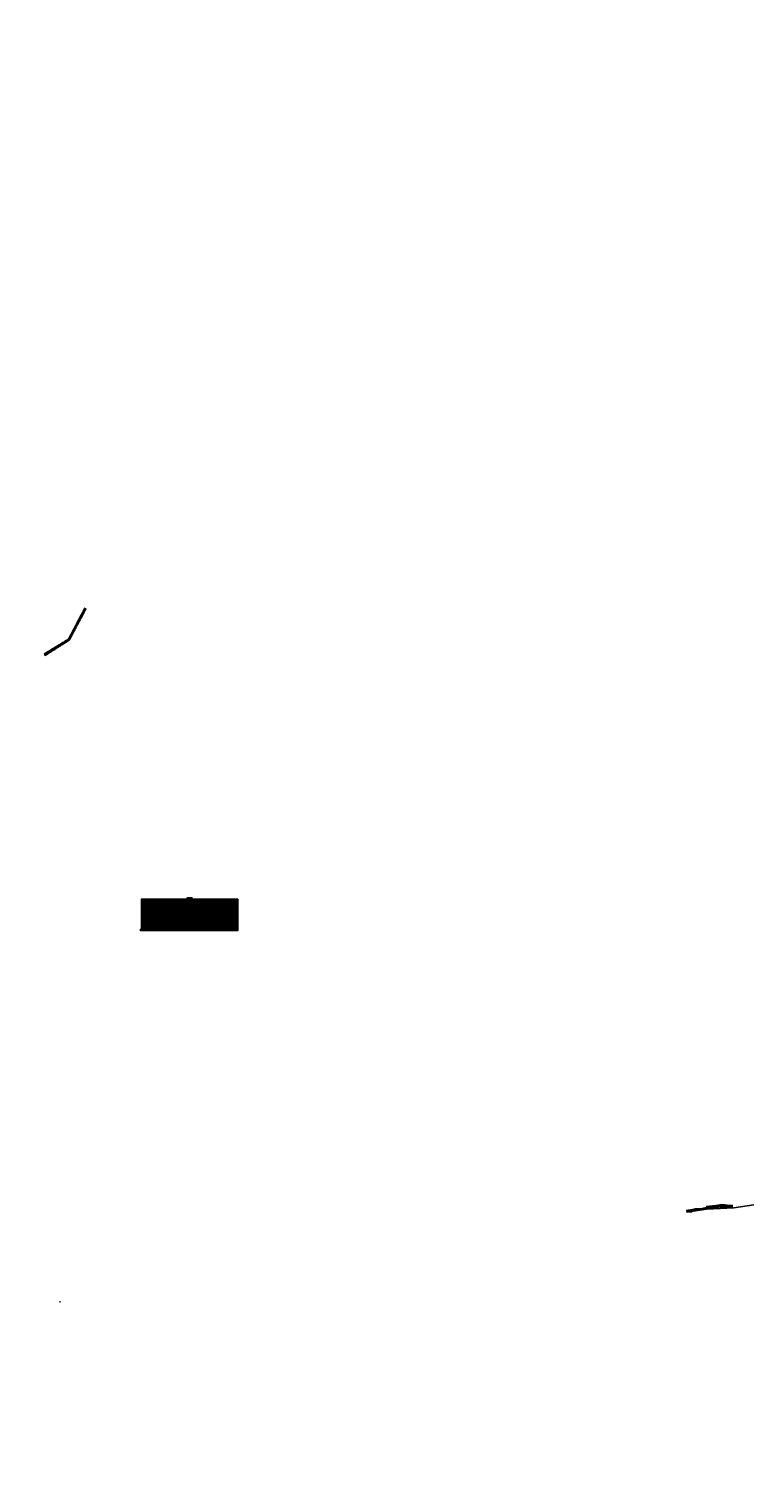
# Model space of a CAD drawing. Units: feet. Extents: x -95 to 13756084, y -2580989 to 27613015.
# Drawn here: x 2304727 to 2317911, y 13800716 to 13827013 of the extents above; entities that cross this region are included whole.
import ezdxf

# ---------------------------------------------------------------- set-up
doc = ezdxf.new("R2010")
doc.units = ezdxf.units.FT
doc.header["$MEASUREMENT"] = 0
doc.linetypes.add('337.101_PS_BASE$0$CENTER2', pattern=[1.125, 0.75, -0.125, 0.125, -0.125])
for name, color, linetype in [('337.101_PS_BASE$0$C-ROAD-PROF-GRID-MAJR', 252, 'Continuous'), ('337.101_PS_BASE$0$C-ROAD-PROF-GRID-MINR', 252, 'Continuous'), ('337.101_PS_BASE$0$C-ROAD-PROF-TC', 252, 'Continuous'), ('337.101_PS_BASE$0$C-ROAD-PROF-TEXT', 252, 'Continuous'), ('337.101_PS_BASE$0$C-ROAD-PROF-TITL', 252, 'Continuous'), ('337.101_PS_BASE$0$C-ROAD-PROF-TTLB', 252, 'Continuous'), ('337.102 ES_BASE$0$XREF', 249, 'Continuous')]:
    doc.layers.add(name, color=color, linetype=linetype)
doc.layers.add('337.101_PS_BASE$0$C-STRM-NPLT', color=252, linetype='337.101_PS_BASE$0$CENTER2', lineweight=0, plot=False)
doc.layers.add('337.101_PS_BASE$0$C-STRM-STRC', color=252, linetype='Continuous', lineweight=0)
doc.styles.add('337.101_PS_BASE$0$Simplex', font='simplex.shx')
doc.styles.add('337.101_PS_BASE$0$Standard', font='simplex.shx')

msp = doc.modelspace()

# ---------------------------------------------------------------- hatches: boundary and pattern name
h = msp.add_hatch()
h.set_pattern_fill('ANSI31', color=1, scale=8, angle=45, style=0)
h.set_pattern_definition([(90, (1411137.038, 8295396.6225), (-1, 2e-16), [])])
h.paths.add_polyline_path([(2306762, 13810617), (2306773, 13810627), (2306762, 13810637)])

# ---------------------------------------------------------------- linework, layer by layer
for points in [[(2305002, 13815645), (2305009, 13815650), (2305017, 13815655), (2305026, 13815660), (2305034, 13815665), (2305043, 13815671), (2305052, 13815676), (2305060, 13815681), (2305069, 13815686), (2305077, 13815692), (2305086, 13815697), (2305094, 13815702), (2305103, 13815707), (2305111, 13815712), (2305120, 13815718), (2305128, 13815723), (2305137, 13815728), (2305145, 13815733), (2305154, 13815738), (2305162, 13815744), (2305171, 13815749), (2305180, 13815754), (2305188, 13815759), (2305197, 13815764), (2305205, 13815770), (2305214, 13815775), (2305222, 13815780), (2305231, 13815785), (2305239, 13815790), (2305248, 13815795), (2305257, 13815801), (2305265, 13815806), (2305274, 13815811), (2305282, 13815816), (2305291, 13815821), (2305299, 13815827), (2305308, 13815832), (2305316, 13815837), (2305325, 13815842), (2305333, 13815848), (2305342, 13815853), (2305350, 13815858), (2305359, 13815863), (2305367, 13815868), (2305376, 13815874), (2305384, 13815879), (2305393, 13815884), (2305401, 13815890), (2305410, 13815895), (2305419, 13815900), (2305427, 13815905), (2305436, 13815910), (2305444, 13815915), (2305445, 13815916), (2305447, 13815918), (2305451, 13815927), (2305456, 13815936), (2305460, 13815945), (2305465, 13815953), (2305470, 13815962), (2305474, 13815971), (2305479, 13815980), (2305484, 13815989), (2305488, 13815998), (2305493, 13816006), (2305498, 13816015), (2305503, 13816024), (2305507, 13816033), (2305512, 13816042), (2305517, 13816050), (2305522, 13816059), (2305526, 13816068), (2305531, 13816077), (2305536, 13816086), (2305540, 13816095), (2305545, 13816103), (2305550, 13816112), (2305554, 13816121), (2305559, 13816130), (2305563, 13816139), (2305568, 13816148), (2305573, 13816157), (2305577, 13816166), (2305581, 13816172), (2305584, 13816179), (2305589, 13816188), (2305593, 13816197), (2305598, 13816206), (2305602, 13816215), (2305607, 13816224), (2305611, 13816232), (2305616, 13816241), (2305621, 13816250), (2305625, 13816259), (2305630, 13816268), (2305634, 13816277), (2305639, 13816286), (2305644, 13816294), (2305648, 13816303), (2305653, 13816312), (2305658, 13816321), (2305662, 13816330), (2305667, 13816339), (2305672, 13816347), (2305677, 13816356), (2305682, 13816365), (2305686, 13816374), (2305691, 13816382), (2305696, 13816391), (2305701, 13816400), (2305706, 13816409), (2305710, 13816418), (2305715, 13816426), (2305720, 13816435), (2305724, 13816444), (2305729, 13816453), (2305734, 13816462), (2305738, 13816471), (2305740, 13816474), (2305749, 13816477), (2305749, 13816477)], [(2305005, 13815628), (2305095, 13815683), (2305185, 13815739), (2305274, 13815795), (2305364, 13815851), (2305454, 13815907), (2305504, 13816002), (2305554, 13816097), (2305604, 13816192), (2305654, 13816286), (2305704, 13816381), (2305754, 13816476)], [(2305008, 13815635), (2305015, 13815640), (2305024, 13815645), (2305032, 13815650), (2305041, 13815656), (2305049, 13815661), (2305058, 13815666), (2305066, 13815671), (2305075, 13815677), (2305083, 13815682), (2305092, 13815687), (2305100, 13815693), (2305108, 13815698), (2305117, 13815703), (2305125, 13815708), (2305134, 13815714), (2305142, 13815719), (2305151, 13815724), (2305159, 13815730), (2305168, 13815735), (2305176, 13815740), (2305185, 13815745), (2305193, 13815751), (2305202, 13815756), (2305210, 13815761), (2305219, 13815767), (2305227, 13815772), (2305236, 13815777), (2305244, 13815782), (2305253, 13815788), (2305261, 13815793), (2305270, 13815798), (2305278, 13815804), (2305287, 13815809), (2305295, 13815814), (2305304, 13815819), (2305312, 13815825), (2305321, 13815830), (2305329, 13815835), (2305338, 13815841), (2305346, 13815846), (2305355, 13815851), (2305363, 13815856), (2305372, 13815862), (2305380, 13815867), (2305389, 13815872), (2305397, 13815878), (2305406, 13815883), (2305414, 13815888), (2305423, 13815893), (2305431, 13815899), (2305440, 13815904), (2305448, 13815909), (2305450, 13815911), (2305453, 13815915), (2305457, 13815924), (2305462, 13815933), (2305466, 13815941), (2305471, 13815950), (2305476, 13815959), (2305480, 13815968), (2305485, 13815977), (2305490, 13815986), (2305494, 13815994), (2305499, 13816003), (2305504, 13816012), (2305508, 13816021), (2305513, 13816030), (2305518, 13816039), (2305522, 13816047), (2305527, 13816056), (2305532, 13816065), (2305536, 13816074), (2305541, 13816083), (2305546, 13816092), (2305550, 13816101), (2305555, 13816109), (2305560, 13816118), (2305564, 13816127), (2305569, 13816136), (2305574, 13816145), (2305579, 13816154), (2305583, 13816162), (2305587, 13816169), (2305590, 13816176), (2305595, 13816185), (2305600, 13816193), (2305604, 13816202), (2305609, 13816211), (2305614, 13816220), (2305618, 13816229), (2305623, 13816238), (2305628, 13816246), (2305632, 13816255), (2305637, 13816264), (2305642, 13816273), (2305646, 13816282), (2305651, 13816291), (2305656, 13816300), (2305660, 13816308), (2305665, 13816317), (2305670, 13816326), (2305674, 13816335), (2305679, 13816344), (2305684, 13816353), (2305688, 13816361), (2305693, 13816370), (2305698, 13816379), (2305702, 13816388), (2305707, 13816397), (2305712, 13816406), (2305716, 13816414), (2305721, 13816423), (2305726, 13816432), (2305730, 13816441), (2305735, 13816450), (2305740, 13816459), (2305744, 13816468), (2305747, 13816472), (2305749, 13816477)], [(2305013, 13815627), (2305020, 13815631), (2305029, 13815637), (2305037, 13815642), (2305046, 13815647), (2305054, 13815652), (2305063, 13815658), (2305071, 13815663), (2305080, 13815668), (2305088, 13815674), (2305097, 13815679), (2305105, 13815684), (2305114, 13815689), (2305122, 13815695), (2305131, 13815700), (2305139, 13815705), (2305148, 13815711), (2305156, 13815716), (2305165, 13815721), (2305173, 13815726), (2305182, 13815732), (2305190, 13815737), (2305199, 13815742), (2305207, 13815748), (2305216, 13815753), (2305224, 13815758), (2305233, 13815763), (2305241, 13815769), (2305250, 13815774), (2305258, 13815779), (2305267, 13815785), (2305275, 13815790), (2305284, 13815795), (2305292, 13815800), (2305301, 13815806), (2305309, 13815811), (2305318, 13815816), (2305326, 13815822), (2305334, 13815827), (2305343, 13815832), (2305351, 13815837), (2305360, 13815843), (2305368, 13815848), (2305377, 13815853), (2305385, 13815859), (2305394, 13815864), (2305402, 13815869), (2305411, 13815874), (2305419, 13815880), (2305428, 13815885), (2305436, 13815890), (2305445, 13815896), (2305453, 13815901), (2305457, 13815903), (2305459, 13815906), (2305461, 13815910), (2305466, 13815919), (2305471, 13815928), (2305475, 13815937), (2305480, 13815946), (2305485, 13815954), (2305489, 13815963), (2305494, 13815972), (2305499, 13815981), (2305503, 13815990), (2305508, 13815999), (2305513, 13816007), (2305517, 13816016), (2305522, 13816025), (2305527, 13816034), (2305531, 13816043), (2305536, 13816052), (2305541, 13816061), (2305545, 13816069), (2305550, 13816078), (2305555, 13816087), (2305559, 13816096), (2305564, 13816105), (2305569, 13816114), (2305573, 13816122), (2305578, 13816131), (2305583, 13816140), (2305587, 13816149), (2305592, 13816158), (2305596, 13816164), (2305599, 13816171), (2305604, 13816180), (2305608, 13816189), (2305613, 13816198), (2305618, 13816206), (2305622, 13816215), (2305627, 13816224), (2305632, 13816233), (2305636, 13816242), (2305641, 13816251), (2305646, 13816259), (2305650, 13816268), (2305655, 13816277), (2305660, 13816286), (2305664, 13816295), (2305669, 13816304), (2305674, 13816313), (2305678, 13816321), (2305683, 13816330), (2305688, 13816339), (2305692, 13816348), (2305697, 13816357), (2305702, 13816366), (2305706, 13816374), (2305711, 13816383), (2305716, 13816392), (2305720, 13816401), (2305725, 13816410), (2305730, 13816419), (2305734, 13816427), (2305739, 13816436), (2305744, 13816445), (2305748, 13816454), (2305753, 13816463), (2305755, 13816467), (2305758, 13816472)], [(2305018, 13815619), (2305025, 13815623), (2305034, 13815629), (2305042, 13815634), (2305051, 13815639), (2305059, 13815645), (2305068, 13815650), (2305076, 13815655), (2305085, 13815661), (2305093, 13815666), (2305101, 13815671), (2305110, 13815677), (2305118, 13815682), (2305127, 13815687), (2305135, 13815692), (2305144, 13815698), (2305152, 13815703), (2305161, 13815709), (2305169, 13815714), (2305178, 13815719), (2305186, 13815725), (2305195, 13815730), (2305203, 13815735), (2305211, 13815741), (2305220, 13815746), (2305228, 13815751), (2305237, 13815757), (2305245, 13815762), (2305254, 13815768), (2305262, 13815773), (2305270, 13815778), (2305279, 13815784), (2305287, 13815789), (2305296, 13815795), (2305304, 13815800), (2305312, 13815805), (2305321, 13815811), (2305329, 13815816), (2305338, 13815822), (2305346, 13815827), (2305355, 13815832), (2305363, 13815838), (2305372, 13815843), (2305380, 13815848), (2305389, 13815853), (2305397, 13815859), (2305406, 13815864), (2305414, 13815869), (2305423, 13815874), (2305431, 13815880), (2305439, 13815885), (2305448, 13815891), (2305456, 13815896), (2305459, 13815898), (2305464, 13815903), (2305466, 13815908), (2305471, 13815917), (2305475, 13815925), (2305480, 13815934), (2305485, 13815943), (2305489, 13815952), (2305494, 13815961), (2305499, 13815970), (2305503, 13815978), (2305508, 13815987), (2305513, 13815996), (2305517, 13816005), (2305522, 13816014), (2305526, 13816023), (2305531, 13816032), (2305536, 13816041), (2305540, 13816049), (2305545, 13816058), (2305549, 13816067), (2305554, 13816076), (2305559, 13816085), (2305564, 13816094), (2305568, 13816102), (2305573, 13816111), (2305578, 13816120), (2305582, 13816129), (2305587, 13816138), (2305592, 13816147), (2305596, 13816155), (2305600, 13816162), (2305604, 13816169), (2305608, 13816177), (2305613, 13816186), (2305618, 13816195), (2305623, 13816204), (2305628, 13816212), (2305632, 13816221), (2305637, 13816230), (2305642, 13816239), (2305647, 13816248), (2305651, 13816257), (2305656, 13816265), (2305661, 13816274), (2305665, 13816283), (2305670, 13816292), (2305675, 13816301), (2305680, 13816309), (2305684, 13816318), (2305689, 13816327), (2305693, 13816336), (2305698, 13816345), (2305702, 13816354), (2305707, 13816363), (2305712, 13816372), (2305716, 13816381), (2305721, 13816390), (2305725, 13816398), (2305730, 13816407), (2305734, 13816416), (2305739, 13816425), (2305744, 13816434), (2305748, 13816443), (2305753, 13816452), (2305758, 13816461), (2305759, 13816464), (2305759, 13816465), (2305758, 13816472)], [(2317040, 13805582), (2316941, 13805560), (2316840, 13805555), (2316793, 13805546), (2316679, 13805524)], [(2316682, 13805498), (2317045, 13805552), (2317541, 13805577)], [(2317038, 13805602), (2317217, 13805620), (2317322, 13805637), (2317424, 13805623), (2317524, 13805620)], [(2317040, 13805582), (2317220, 13805600), (2317322, 13805616), (2317422, 13805603), (2317523, 13805600)], [(2317042, 13805562), (2317223, 13805580), (2317322, 13805596), (2317421, 13805583), (2317523, 13805580)], [(2317541, 13805577), (2317905, 13805632)], [(2317043, 13805567), (2316943, 13805545), (2316842, 13805540), (2316796, 13805532), (2316682, 13805509)], [(2316682, 13805498), (2317045, 13805552)], [(2316682, 13805505), (2316782, 13805505), (2316782, 13805520), (2316682, 13805505)]]:
    msp.add_lwpolyline(points)
at = {"color": 1, "flags": 128}
msp.add_lwpolyline([(2306762, 13810617), (2306773, 13810627), (2306762, 13810637)], close=True, dxfattribs=at)
at = {"layer": '337.101_PS_BASE$0$C-ROAD-PROF-GRID-MAJR', "color": 8, "linetype": 'Continuous', "lineweight": -3}
for p, q in [((2306773, 13811187), (2306823, 13811187)), ((2306773, 13810637), (2306773, 13811187)), ((2306823, 13811187), (2308523, 13811187)), ((2306823, 13810637), (2306823, 13811187)), ((2306923, 13810637), (2306923, 13811187)), ((2307023, 13810637), (2307023, 13811187)), ((2307123, 13810637), (2307123, 13811187)), ((2307223, 13810637), (2307223, 13811187)), ((2307323, 13810637), (2307323, 13811187)), ((2307423, 13810637), (2307423, 13811187)), ((2307523, 13810637), (2307523, 13811187)), ((2307623, 13810637), (2307623, 13811187)), ((2307723, 13810637), (2307723, 13811187)), ((2307823, 13810637), (2307823, 13811187)), ((2307923, 13810637), (2307923, 13811187)), ((2308023, 13810637), (2308023, 13811187)), ((2308123, 13810637), (2308123, 13811187)), ((2308223, 13810637), (2308223, 13811187)), ((2308323, 13810637), (2308323, 13811187)), ((2308423, 13810637), (2308423, 13811187)), ((2308523, 13810637), (2308523, 13811187)), ((2306773, 13811087), (2306823, 13811087)), ((2306773, 13810987), (2306823, 13810987)), ((2306773, 13810887), (2306823, 13810887)), ((2306823, 13811087), (2308523, 13811087)), ((2306823, 13810987), (2308523, 13810987)), ((2306823, 13810887), (2308523, 13810887)), ((2306773, 13810787), (2306823, 13810787)), ((2306773, 13810687), (2306823, 13810687)), ((2306773, 13810637), (2306823, 13810637)), ((2306823, 13810787), (2308523, 13810787)), ((2306823, 13810687), (2308523, 13810687)), ((2306823, 13810637), (2308523, 13810637))]:
    msp.add_line(p, q, dxfattribs=at)
at = {"layer": '337.101_PS_BASE$0$C-ROAD-PROF-GRID-MINR', "color": 8, "linetype": 'Continuous', "lineweight": -3}
for p, q in [((2306773, 13811162), (2306823, 13811162)), ((2306773, 13811137), (2306823, 13811137)), ((2306773, 13811112), (2306823, 13811112)), ((2306798, 13810637), (2306798, 13811187)), ((2306823, 13811162), (2308523, 13811162)), ((2306823, 13811137), (2308523, 13811137)), ((2306823, 13811112), (2308523, 13811112)), ((2306848, 13810637), (2306848, 13811187)), ((2306873, 13810637), (2306873, 13811187)), ((2306898, 13810637), (2306898, 13811187)), ((2306948, 13810637), (2306948, 13811187)), ((2306973, 13810637), (2306973, 13811187)), ((2306998, 13810637), (2306998, 13811187)), ((2307048, 13810637), (2307048, 13811187)), ((2307073, 13810637), (2307073, 13811187)), ((2307098, 13810637), (2307098, 13811187)), ((2307148, 13810637), (2307148, 13811187)), ((2307173, 13810637), (2307173, 13811187)), ((2307198, 13810637), (2307198, 13811187)), ((2307248, 13810637), (2307248, 13811187)), ((2307273, 13810637), (2307273, 13811187)), ((2307298, 13810637), (2307298, 13811187)), ((2307348, 13810637), (2307348, 13811187)), ((2307373, 13810637), (2307373, 13811187)), ((2307398, 13810637), (2307398, 13811187)), ((2307448, 13810637), (2307448, 13811187)), ((2307473, 13810637), (2307473, 13811187)), ((2307498, 13810637), (2307498, 13811187)), ((2307548, 13810637), (2307548, 13811187)), ((2307573, 13810637), (2307573, 13811187)), ((2307598, 13810637), (2307598, 13811187)), ((2307648, 13810637), (2307648, 13811187)), ((2307673, 13810637), (2307673, 13811187)), ((2307698, 13810637), (2307698, 13811187)), ((2307748, 13810637), (2307748, 13811187)), ((2307773, 13810637), (2307773, 13811187)), ((2307798, 13810637), (2307798, 13811187)), ((2307848, 13810637), (2307848, 13811187)), ((2307873, 13810637), (2307873, 13811187)), ((2307898, 13810637), (2307898, 13811187)), ((2307948, 13810637), (2307948, 13811187)), ((2307973, 13810637), (2307973, 13811187)), ((2307998, 13810637), (2307998, 13811187)), ((2308048, 13810637), (2308048, 13811187)), ((2308073, 13810637), (2308073, 13811187)), ((2308098, 13810637), (2308098, 13811187)), ((2308148, 13810637), (2308148, 13811187)), ((2308173, 13810637), (2308173, 13811187)), ((2308198, 13810637), (2308198, 13811187)), ((2308248, 13810637), (2308248, 13811187)), ((2308273, 13810637), (2308273, 13811187)), ((2308298, 13810637), (2308298, 13811187)), ((2308348, 13810637), (2308348, 13811187)), ((2308373, 13810637), (2308373, 13811187)), ((2308398, 13810637), (2308398, 13811187)), ((2308448, 13810637), (2308448, 13811187)), ((2308473, 13810637), (2308473, 13811187)), ((2308498, 13810637), (2308498, 13811187)), ((2306773, 13811062), (2306823, 13811062)), ((2306773, 13811037), (2306823, 13811037)), ((2306773, 13811012), (2306823, 13811012)), ((2306773, 13810962), (2306823, 13810962)), ((2306773, 13810937), (2306823, 13810937)), ((2306773, 13810912), (2306823, 13810912)), ((2306773, 13810862), (2306823, 13810862)), ((2306773, 13810837), (2306823, 13810837)), ((2306823, 13811062), (2308523, 13811062)), ((2306823, 13811037), (2308523, 13811037)), ((2306823, 13811012), (2308523, 13811012)), ((2306823, 13810962), (2308523, 13810962)), ((2306823, 13810937), (2308523, 13810937)), ((2306823, 13810912), (2308523, 13810912)), ((2306823, 13810862), (2308523, 13810862)), ((2306823, 13810837), (2308523, 13810837)), ((2306773, 13810812), (2306823, 13810812)), ((2306773, 13810762), (2306823, 13810762)), ((2306773, 13810737), (2306823, 13810737)), ((2306773, 13810712), (2306823, 13810712)), ((2306773, 13810662), (2306823, 13810662)), ((2306823, 13810812), (2308523, 13810812)), ((2306823, 13810762), (2308523, 13810762)), ((2306823, 13810737), (2308523, 13810737)), ((2306823, 13810712), (2308523, 13810712)), ((2306823, 13810662), (2308523, 13810662))]:
    msp.add_line(p, q, dxfattribs=at)
at = {"layer": '337.101_PS_BASE$0$C-ROAD-PROF-TC', "color": 5, "linetype": 'Continuous', "lineweight": -3}
for p, q in [((2308452, 13811025), (2308476, 13811103)), ((2307423, 13810832), (2307473, 13810852)), ((2307473, 13810852), (2307848, 13810929)), ((2307848, 13810929), (2308023, 13810961)), ((2308023, 13810961), (2308223, 13810990)), ((2308223, 13810990), (2308452, 13811025)), ((2306899, 13810770), (2307423, 13810832))]:
    msp.add_line(p, q, dxfattribs=at)
at = {"layer": '337.101_PS_BASE$0$C-ROAD-PROF-TEXT', "color": 2, "linetype": 'Continuous', "lineweight": -3}
for p, q in [((2306770, 13811187), (2306775, 13811187)), ((2306772, 13811162), (2306774, 13811162)), ((2306772, 13811137), (2306774, 13811137)), ((2306772, 13811112), (2306774, 13811112)), ((2308520, 13811187), (2308525, 13811187)), ((2308522, 13811162), (2308524, 13811162)), ((2308522, 13811137), (2308524, 13811137)), ((2308522, 13811112), (2308524, 13811112)), ((2306770, 13811087), (2306775, 13811087)), ((2306770, 13810987), (2306775, 13810987)), ((2306770, 13810887), (2306775, 13810887)), ((2306772, 13811062), (2306774, 13811062)), ((2306772, 13811037), (2306774, 13811037)), ((2306772, 13811012), (2306774, 13811012)), ((2306772, 13810962), (2306774, 13810962)), ((2306772, 13810937), (2306774, 13810937)), ((2306772, 13810912), (2306774, 13810912)), ((2306772, 13810862), (2306774, 13810862)), ((2306772, 13810837), (2306774, 13810837)), ((2308520, 13811087), (2308525, 13811087)), ((2308520, 13810987), (2308525, 13810987)), ((2308520, 13810887), (2308525, 13810887)), ((2308522, 13811062), (2308524, 13811062)), ((2308522, 13811037), (2308524, 13811037)), ((2308522, 13811012), (2308524, 13811012)), ((2308522, 13810962), (2308524, 13810962)), ((2308522, 13810937), (2308524, 13810937)), ((2308522, 13810912), (2308524, 13810912)), ((2308522, 13810862), (2308524, 13810862)), ((2308522, 13810837), (2308524, 13810837)), ((2306770, 13810787), (2306775, 13810787)), ((2306770, 13810687), (2306775, 13810687)), ((2306770, 13810637), (2306775, 13810637)), ((2306772, 13810812), (2306774, 13810812)), ((2306772, 13810762), (2306774, 13810762)), ((2306772, 13810737), (2306774, 13810737)), ((2306772, 13810712), (2306774, 13810712)), ((2306772, 13810662), (2306774, 13810662)), ((2306773, 13810635), (2306773, 13810640)), ((2306823, 13810635), (2306823, 13810640)), ((2306923, 13810635), (2306923, 13810640)), ((2307023, 13810635), (2307023, 13810640)), ((2307123, 13810635), (2307123, 13810640)), ((2307223, 13810635), (2307223, 13810640)), ((2307323, 13810635), (2307323, 13810640)), ((2307423, 13810635), (2307423, 13810640)), ((2307523, 13810635), (2307523, 13810640)), ((2307623, 13810635), (2307623, 13810640)), ((2307723, 13810635), (2307723, 13810640)), ((2307823, 13810635), (2307823, 13810640)), ((2307923, 13810635), (2307923, 13810640)), ((2308023, 13810635), (2308023, 13810640)), ((2308123, 13810635), (2308123, 13810640)), ((2308223, 13810635), (2308223, 13810640)), ((2308323, 13810635), (2308323, 13810640)), ((2308423, 13810635), (2308423, 13810640)), ((2308520, 13810787), (2308525, 13810787)), ((2308520, 13810687), (2308525, 13810687)), ((2308520, 13810637), (2308525, 13810637)), ((2308522, 13810812), (2308524, 13810812)), ((2308522, 13810762), (2308524, 13810762)), ((2308522, 13810737), (2308524, 13810737)), ((2308522, 13810712), (2308524, 13810712)), ((2308522, 13810662), (2308524, 13810662)), ((2308523, 13810635), (2308523, 13810640))]:
    msp.add_line(p, q, dxfattribs=at)
at = {"layer": '337.101_PS_BASE$0$C-ROAD-PROF-TITL', "color": 2, "linetype": 'Continuous', "lineweight": -3}
msp.add_3dface([(2307606, 13811204), (2307689, 13811204), (2307689, 13811215), (2307606, 13811215)], dxfattribs=at)
at = {"layer": '337.101_PS_BASE$0$C-ROAD-PROF-TTLB', "color": 5, "linetype": 'Continuous', "lineweight": -3}
for p, q in [((2306773, 13810637), (2306773, 13811187)), ((2306773, 13811187), (2308523, 13811187)), ((2308523, 13810637), (2308523, 13811187)), ((2306773, 13810637), (2308523, 13810637))]:
    msp.add_line(p, q, dxfattribs=at)
at = {"layer": '337.101_PS_BASE$0$C-STRM-NPLT'}
msp.add_lwpolyline([(2305294, 13803857), (2305294, 13803876)], dxfattribs=at)
at = {"layer": '337.101_PS_BASE$0$C-STRM-STRC', "color": 1, "linetype": '337.101_PS_BASE$0$CENTER2', "lineweight": -3}
for p, q in [((2308446, 13811096), (2308461, 13811102)), ((2308461, 13811102), (2308464, 13811103)), ((2308464, 13811103), (2308476, 13811108)), ((2307128, 13810822), (2307191, 13810834)), ((2307191, 13810834), (2307225, 13810840)), ((2307225, 13810840), (2307287, 13810850)), ((2307287, 13810850), (2307349, 13810861)), ((2307349, 13810861), (2307387, 13810867)), ((2307387, 13810867), (2307402, 13810870)), ((2307402, 13810870), (2307413, 13810873)), ((2307413, 13810873), (2307429, 13810876)), ((2307429, 13810876), (2307437, 13810878)), ((2307437, 13810878), (2307444, 13810879)), ((2307444, 13810879), (2307460, 13810881)), ((2307460, 13810881), (2307475, 13810884)), ((2307475, 13810884), (2307478, 13810885)), ((2307478, 13810885), (2307491, 13810888)), ((2307491, 13810888), (2307507, 13810891)), ((2307507, 13810891), (2307522, 13810895)), ((2307522, 13810895), (2307535, 13810898)), ((2307535, 13810898), (2307538, 13810899)), ((2307538, 13810899), (2307554, 13810903)), ((2307554, 13810903), (2307569, 13810907)), ((2307569, 13810907), (2307585, 13810911)), ((2307585, 13810911), (2307601, 13810914)), ((2307585, 13810911), (2307585, 13810911)), ((2307601, 13810914), (2307616, 13810916)), ((2307616, 13810916), (2307624, 13810918)), ((2307624, 13810918), (2307632, 13810919)), ((2307632, 13810919), (2307648, 13810920)), ((2307648, 13810920), (2307663, 13810922)), ((2307663, 13810922), (2307679, 13810924)), ((2307679, 13810924), (2307683, 13810925)), ((2307683, 13810925), (2307695, 13810927)), ((2307695, 13810927), (2307710, 13810930)), ((2307710, 13810930), (2307726, 13810933)), ((2307726, 13810933), (2307735, 13810935)), ((2307735, 13810935), (2307742, 13810936)), ((2307742, 13810936), (2307757, 13810938)), ((2307757, 13810938), (2307773, 13810941)), ((2307773, 13810941), (2307788, 13810943)), ((2307788, 13810943), (2307792, 13810944)), ((2307792, 13810944), (2307804, 13810946)), ((2307804, 13810946), (2307820, 13810949)), ((2307820, 13810949), (2307835, 13810953)), ((2307835, 13810953), (2307851, 13810956)), ((2307851, 13810956), (2307867, 13810959)), ((2307851, 13810956), (2307851, 13810956)), ((2307867, 13810959), (2307882, 13810963)), ((2307882, 13810963), (2307892, 13810965)), ((2307892, 13810965), (2307898, 13810966)), ((2307898, 13810966), (2307914, 13810970)), ((2307914, 13810970), (2307929, 13810973)), ((2307929, 13810973), (2307945, 13810976)), ((2307945, 13810976), (2307961, 13810979)), ((2307961, 13810979), (2307965, 13810980)), ((2307965, 13810980), (2307976, 13810982)), ((2307976, 13810982), (2307985, 13810984)), ((2307985, 13810984), (2307992, 13810985)), ((2307992, 13810985), (2308008, 13810988)), ((2308008, 13810988), (2308023, 13810990)), ((2308023, 13810990), (2308039, 13810993)), ((2308039, 13810993), (2308055, 13810995)), ((2308055, 13810995), (2308070, 13810998)), ((2308070, 13810998), (2308078, 13810999)), ((2308078, 13810999), (2308085, 13811000)), ((2308085, 13811000), (2308086, 13811000)), ((2308086, 13811000), (2308088, 13811001)), ((2308088, 13811001), (2308091, 13811002)), ((2308091, 13811002), (2308101, 13811003)), ((2308101, 13811003), (2308117, 13811006)), ((2308117, 13811006), (2308133, 13811009)), ((2308133, 13811009), (2308148, 13811011)), ((2308148, 13811011), (2308164, 13811014)), ((2308164, 13811014), (2308180, 13811017)), ((2308180, 13811017), (2308185, 13811018)), ((2308185, 13811018), (2308195, 13811020)), ((2308195, 13811020), (2308211, 13811024)), ((2308211, 13811024), (2308227, 13811027)), ((2308227, 13811027), (2308242, 13811031)), ((2308242, 13811031), (2308256, 13811034)), ((2308256, 13811034), (2308258, 13811034)), ((2308258, 13811034), (2308274, 13811038)), ((2308274, 13811038), (2308289, 13811043)), ((2308289, 13811043), (2308296, 13811045)), ((2308296, 13811045), (2308305, 13811047)), ((2308305, 13811047), (2308321, 13811052)), ((2308321, 13811052), (2308336, 13811057)), ((2308336, 13811057), (2308347, 13811061)), ((2308347, 13811061), (2308352, 13811062)), ((2308352, 13811062), (2308367, 13811067)), ((2308367, 13811067), (2308383, 13811072)), ((2308383, 13811072), (2308395, 13811076)), ((2308395, 13811076), (2308399, 13811078)), ((2308399, 13811078), (2308414, 13811084)), ((2308414, 13811084), (2308430, 13811090)), ((2308430, 13811090), (2308446, 13811096)), ((2306823, 13810749), (2306838, 13810747)), ((2306838, 13810747), (2306859, 13810747)), ((2306859, 13810747), (2306863, 13810747)), ((2306863, 13810747), (2306877, 13810747)), ((2306877, 13810747), (2306887, 13810747)), ((2306887, 13810747), (2306891, 13810747)), ((2306891, 13810747), (2306893, 13810751)), ((2306893, 13810751), (2306895, 13810757)), ((2306895, 13810757), (2306896, 13810762)), ((2306896, 13810762), (2306898, 13810767)), ((2306898, 13810767), (2306899, 13810770)), ((2306899, 13810770), (2306902, 13810777)), ((2306902, 13810777), (2306903, 13810780)), ((2306903, 13810780), (2306905, 13810787)), ((2306905, 13810787), (2306907, 13810791)), ((2306907, 13810791), (2306908, 13810792)), ((2306908, 13810792), (2306909, 13810792)), ((2306909, 13810792), (2306911, 13810792)), ((2306911, 13810792), (2306932, 13810793)), ((2306932, 13810793), (2306937, 13810794)), ((2306937, 13810794), (2306940, 13810795)), ((2306940, 13810795), (2306941, 13810795)), ((2306941, 13810795), (2306943, 13810796)), ((2306943, 13810796), (2306945, 13810797)), ((2306945, 13810797), (2306947, 13810797)), ((2306947, 13810797), (2306948, 13810797)), ((2306948, 13810797), (2306951, 13810798)), ((2306951, 13810798), (2306954, 13810798)), ((2306954, 13810798), (2306956, 13810798)), ((2306956, 13810798), (2306959, 13810799)), ((2306959, 13810799), (2306962, 13810799)), ((2306962, 13810799), (2306964, 13810799)), ((2306964, 13810799), (2306967, 13810800)), ((2306967, 13810800), (2306970, 13810800)), ((2306970, 13810800), (2306972, 13810800)), ((2306972, 13810800), (2306975, 13810801)), ((2306975, 13810801), (2306978, 13810801)), ((2306978, 13810801), (2306981, 13810802)), ((2306981, 13810802), (2306983, 13810802)), ((2306983, 13810802), (2306986, 13810803)), ((2306986, 13810803), (2306989, 13810803)), ((2306989, 13810803), (2307031, 13810808)), ((2306989, 13810803), (2306989, 13810803)), ((2307031, 13810808), (2307096, 13810817)), ((2307096, 13810817), (2307128, 13810822))]:
    msp.add_line(p, q, dxfattribs=at)
at = {"layer": '337.101_PS_BASE$0$C-STRM-STRC', "color": 2, "linetype": 'Continuous', "lineweight": -3}
msp.add_line((2306759, 13810617), (2306759, 13810637), dxfattribs=at)
at = {"layer": '337.101_PS_BASE$0$C-STRM-STRC', "color": 3, "linetype": 'Continuous', "lineweight": -3, "ltscale": 2}
for p, q in [((2306823, 13810749), (2306838, 13810747)), ((2306838, 13810747), (2306859, 13810747)), ((2306859, 13810747), (2306863, 13810747)), ((2306863, 13810747), (2306877, 13810747)), ((2306877, 13810747), (2306887, 13810747)), ((2306887, 13810747), (2306891, 13810747)), ((2306891, 13810747), (2306893, 13810751)), ((2306893, 13810751), (2306895, 13810757)), ((2306895, 13810757), (2306896, 13810762)), ((2306896, 13810762), (2306898, 13810767)), ((2306898, 13810767), (2306899, 13810770)), ((2306899, 13810770), (2306902, 13810777)), ((2306902, 13810777), (2306903, 13810780)), ((2306903, 13810780), (2306905, 13810787)), ((2306905, 13810787), (2306907, 13810791)), ((2306907, 13810791), (2306908, 13810792)), ((2306908, 13810792), (2306909, 13810792))]:
    msp.add_line(p, q, dxfattribs=at)
at = {"layer": '337.101_PS_BASE$0$C-STRM-STRC', "color": 2, "linetype": 'Continuous', "lineweight": -3}
for points in [[(2306773, 13810617), (2306773, 13810637), (2306755, 13810637), (2306755, 13810617)], [(2306773, 13810617), (2308523, 13810617), (2308523, 13810637), (2306773, 13810637)]]:
    msp.add_3dface(points, dxfattribs=at)
at = {"layer": '337.102 ES_BASE$0$XREF'}
msp.add_circle((2294965, 13805903, 659), 100000, dxfattribs=at)

# ---------------------------------------------------------------- texts
at = {"layer": '337.101_PS_BASE$0$C-ROAD-PROF-TEXT', "color": 2, "linetype": 'Continuous', "lineweight": -3, "char_height": 1.6, "style": '337.101_PS_BASE$0$Standard'}
for s, insert, attachment_point in [('680', (2306770, 13811187), 6), ('680', (2308525, 13811187), 4), ('670', (2306770, 13811087), 6), ('660', (2306770, 13810987), 6), ('650', (2306770, 13810887), 6), ('670', (2308525, 13811087), 4), ('660', (2308525, 13810987), 4), ('650', (2308525, 13810887), 4), ('640', (2306770, 13810787), 6), ('630', (2306770, 13810687), 6), ('625', (2306770, 13810637), 6), ('640', (2308525, 13810787), 4), ('630', (2308525, 13810687), 4), ('625', (2308525, 13810637), 4)]:
    msp.add_mtext(s, dxfattribs=dict(at, insert=insert, attachment_point=attachment_point))
at = {"layer": '337.101_PS_BASE$0$C-ROAD-PROF-TITL', "color": 2, "linetype": 'Continuous', "lineweight": -3, "insert": (2307648, 13811207), "char_height": 5, "attachment_point": 8, "style": '337.101_PS_BASE$0$Standard'}
msp.add_mtext('CHANNEL B PROFILE', dxfattribs=at)
at = {"layer": '337.101_PS_BASE$0$C-STRM-STRC', "color": 1, "linetype": 'Continuous', "lineweight": -3, "insert": (2306757, 13810627), "char_height": 1.6, "attachment_point": 8, "rotation": 90, "style": '337.101_PS_BASE$0$Simplex'}
msp.add_mtext('EXIST. C.L.', dxfattribs=at)
at = {"layer": '337.101_PS_BASE$0$C-STRM-STRC', "color": 4, "linetype": 'Continuous', "lineweight": -3, "insert": (2306760, 13810627), "char_height": 1.6, "attachment_point": 2, "rotation": 90, "style": '337.101_PS_BASE$0$Simplex'}
msp.add_mtext('F.L. ELEV.', dxfattribs=at)

doc.saveas('drawing.dxf')
